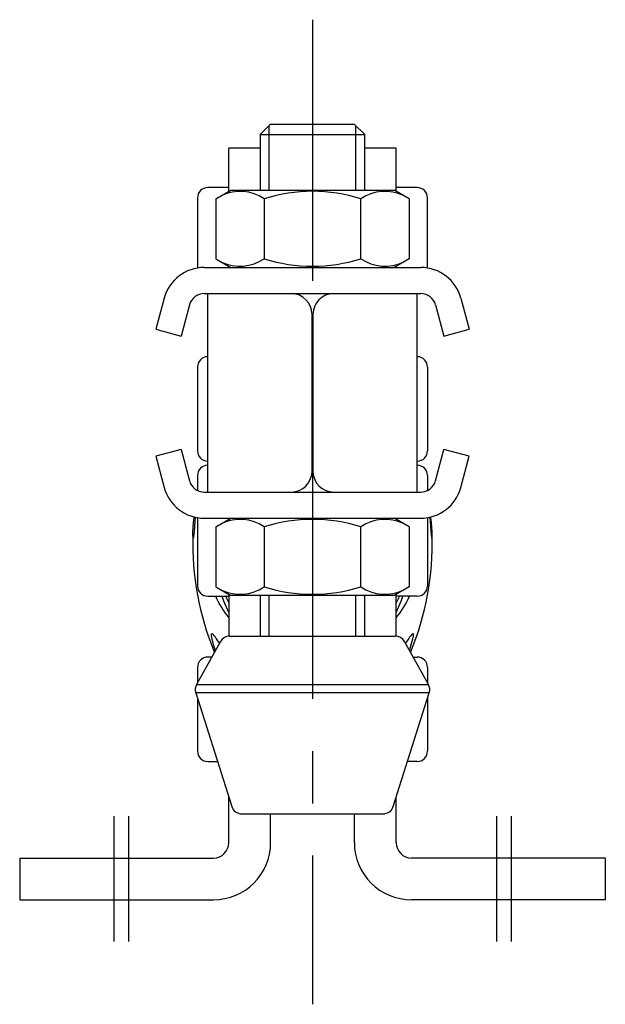
# Model space of a CAD drawing. Units: millimetres. Extents: x 1 to 330, y 0 to 245.
# Drawn here: x 63 to 91, y 125 to 172 of the extents above; entities that cross this region are included whole.
import ezdxf

# ---------------------------------------------------------------- set-up
doc = ezdxf.new("R2010")
doc.units = ezdxf.units.MM
doc.header["$LTSCALE"] = 10
doc.linetypes.add('CENTER', pattern=[2, 1.25, -0.25, 0.25, -0.25])
doc.layers.add('1', color=1, linetype='CENTER')
doc.layers.add('3', color=3, linetype='Continuous')

msp = doc.modelspace()

# ---------------------------------------------------------------- linework, layer by layer
for p, q in [((74.516, 167.115), (74.016, 166.615)), ((74.516, 167.115), (78.516, 167.115)), ((79.016, 166.615), (78.516, 167.115)), ((74.016, 166.615), (74.016, 163.961)), ((74.016, 166.615), (79.016, 166.615)), ((79.016, 163.961), (79.016, 166.615)), ((74.016, 165.97), (72.514, 165.97)), ((72.514, 163.902), (72.514, 165.97)), ((80.516, 165.97), (79.016, 165.97)), ((80.516, 163.904), (80.516, 165.97)), ((72.514, 164.084), (71.516, 164.084)), ((81.516, 164.084), (80.516, 164.084)), ((71.016, 163.584), (71.016, 160.234)), ((71.898, 163.546), (72.616, 163.961)), ((71.898, 163.546), (71.898, 160.676)), ((72.616, 163.961), (80.416, 163.961)), ((74.207, 163.546), (74.207, 160.676)), ((78.826, 160.676), (78.826, 163.546)), ((81.135, 163.546), (80.416, 163.961)), ((81.135, 163.546), (81.135, 160.676)), ((82.016, 160.234), (82.016, 163.584)), ((71.898, 160.676), (72.616, 160.261)), ((81.135, 160.676), (80.416, 160.261)), ((71.341, 160.261), (81.692, 160.261)), ((69.422, 158.789), (69.023, 157.299)), ((71.341, 159.011), (81.692, 159.011)), ((71.506, 149.511), (71.506, 159.011)), ((71.506, 159.011), (71.506, 159.011)), ((81.526, 149.511), (81.526, 159.011)), ((81.526, 159.011), (81.526, 159.011)), ((83.611, 158.789), (84.01, 157.299)), ((70.629, 158.465), (70.23, 156.976)), ((82.403, 158.465), (82.803, 156.976)), ((76.493, 150.486), (76.493, 158.011)), ((76.538, 158.011), (76.538, 150.486)), ((69.023, 157.299), (70.23, 156.976)), ((82.803, 156.976), (84.01, 157.299)), ((71.016, 155.488), (71.016, 151.488)), ((82.017, 155.488), (82.017, 151.488)), ((70.23, 151.547), (69.023, 151.223)), ((70.23, 151.547), (70.629, 150.057)), ((82.403, 150.057), (82.803, 151.547)), ((84.01, 151.223), (82.803, 151.547)), ((69.023, 151.223), (69.422, 149.734)), ((83.611, 149.734), (84.01, 151.223)), ((71.016, 150.299), (71.016, 149.587)), ((82.017, 150.299), (82.017, 149.587)), ((71.341, 149.511), (81.692, 149.511)), ((71.016, 148.288), (71.016, 145.028)), ((71.341, 148.261), (81.692, 148.261)), ((71.898, 147.846), (72.616, 148.261)), ((81.135, 147.846), (80.416, 148.261)), ((82.017, 148.288), (82.017, 145.028)), ((71.898, 147.846), (71.898, 144.976)), ((74.207, 147.846), (74.207, 144.976)), ((78.826, 144.976), (78.826, 147.846)), ((81.135, 147.846), (81.135, 144.976)), ((71.898, 144.976), (72.616, 144.561)), ((81.135, 144.976), (80.416, 144.561)), ((71.516, 144.528), (72.516, 144.528)), ((72.352, 144.528), (72.514, 144.218)), ((72.516, 144.619), (72.516, 142.613)), ((80.416, 144.561), (72.616, 144.561)), ((74.016, 144.561), (74.016, 142.615)), ((79.016, 142.615), (79.016, 144.561)), ((80.516, 142.614), (80.516, 144.618)), ((81.517, 144.528), (80.517, 144.528)), ((80.681, 144.528), (80.519, 144.218)), ((72.123, 142.36), (70.972, 140.304)), ((72.559, 142.615), (80.473, 142.615)), ((82.061, 140.304), (80.91, 142.36)), ((71.707, 141.617), (71.516, 141.617)), ((81.325, 141.617), (81.517, 141.617)), ((71.016, 141.117), (71.016, 140.382)), ((82.017, 141.117), (82.017, 140.382)), ((70.972, 140.304), (82.061, 140.304)), ((70.932, 139.909), (72.656, 134.464)), ((82.101, 139.909), (70.932, 139.909)), ((71.016, 139.644), (71.016, 137.122)), ((80.377, 134.464), (82.101, 139.909)), ((82.017, 139.644), (82.017, 137.122)), ((71.516, 136.617), (71.974, 136.617)), ((81.517, 136.617), (81.059, 136.617)), ((72.516, 132.737), (72.516, 134.907)), ((80.517, 132.737), (80.517, 134.907)), ((73.132, 134.115), (79.9, 134.115)), ((74.516, 132.737), (74.516, 134.115)), ((78.517, 132.737), (78.517, 134.115)), ((62.516, 132), (62.516, 130)), ((62.516, 132), (71.779, 132)), ((90.516, 132), (81.254, 132)), ((90.516, 132), (90.516, 130)), ((62.516, 130), (71.779, 130)), ((90.516, 130), (81.254, 130))]:
    msp.add_line(p, q)
at = {"flags": 128}
for points in [[(70.905, 148.309), (70.905, 148.301), (70.888, 148.099), (70.87, 147.868), (70.853, 147.658), (70.838, 147.484), (70.824, 147.36), (70.814, 147.311), (70.812, 147.309), (70.803, 147.343), (70.8, 147.451), (70.801, 147.61), (70.811, 147.822), (70.828, 148.049), (70.853, 148.271), (70.86, 148.32)], [(82.127, 148.309), (82.128, 148.301), (82.144, 148.099), (82.163, 147.868), (82.18, 147.658), (82.195, 147.484), (82.208, 147.36), (82.219, 147.311), (82.221, 147.309), (82.229, 147.343), (82.233, 147.451), (82.231, 147.61), (82.222, 147.822), (82.204, 148.049), (82.18, 148.271), (82.173, 148.32)], [(72.514, 143.754), (72.278, 144.285), (72.2, 144.528)], [(80.519, 143.754), (80.755, 144.285), (80.832, 144.528)], [(71.881, 141.928), (71.806, 142.15), (71.716, 142.488), (71.692, 142.622), (71.691, 142.709), (71.714, 142.737), (71.729, 142.726)], [(81.151, 141.928), (81.226, 142.15), (81.317, 142.488), (81.341, 142.622), (81.342, 142.709), (81.319, 142.737), (81.303, 142.726)]]:
    msp.add_lwpolyline(points, dxfattribs=at)
for centre, radius, start, end in [((71.516, 163.584), 0.5, 90, 180), ((81.516, 163.584), 0.5, 0, 90), ((73.052, 161.859), 2.045, 55.6158, 115.6158), ((76.516, 156.261), 7.643, 72.412, 107.588), ((79.98, 161.859), 2.045, 64.3842, 124.3842), ((73.052, 162.363), 2.045, 244.3842, 304.3842), ((76.516, 167.961), 7.643, 252.412, 287.588), ((79.98, 162.363), 2.045, 235.6158, 295.6158), ((71.341, 158.274), 1.987, 89.9981, 164.9989), ((81.692, 158.274), 1.987, 15.001, 90.002), ((71.341, 158.274), 0.737, 89.9948, 164.9971), ((75.493, 158.011), 1, 0, 89.2901), ((77.538, 158.011), 1, 90.7099, 180), ((81.692, 158.274), 0.737, 15.0026, 90.0055), ((71.516, 155.488), 0.5, 91.1381, 180), ((81.517, 155.488), 0.5, 0, 88.8619), ((71.516, 151.488), 0.5, 180, 268.8619), ((81.517, 151.488), 0.5, 271.1381, 0), ((71.516, 150.299), 0.5, 91.1381, 180), ((81.517, 150.299), 0.5, 0, 88.8619), ((75.494, 150.511), 1, 270.6919, 358.5675), ((77.538, 150.511), 1, 181.4325, 269.3081), ((71.341, 150.248), 0.737, 194.9971, 269.9948), ((81.692, 150.248), 0.737, 270.0055, 345.0026), ((71.341, 150.248), 1.987, 194.9992, 269.9978), ((75.487, 151.887), 2.377, 270.0528, 270.4511), ((77.544, 151.886), 2.376, 269.5488, 269.9472), ((81.692, 150.248), 1.987, 270.0021, 345.0009), ((73.052, 146.159), 2.045, 55.6158, 115.6158), ((76.516, 140.561), 7.643, 72.412, 107.588), ((79.98, 146.159), 2.045, 64.3842, 124.3842), ((84.147, 147.007), 13.355, 178.0927, 202.7609), ((68.886, 147.007), 13.355, 337.2391, 1.9073), ((71.516, 145.028), 0.5, 180, 270), ((73.052, 146.663), 2.045, 244.3842, 304.3842), ((76.516, 152.261), 7.643, 252.412, 287.588), ((79.98, 146.663), 2.045, 235.6158, 295.6158), ((81.517, 145.028), 0.5, 270, 0), ((76.132, 146.433), 4.66, 204.131, 219.0493), ((76.9, 146.433), 4.66, 320.9507, 335.869), ((70.105, 141.175), 2.246, 28.9829, 43.6582), ((72.559, 142.115), 0.5, 90, 150.7512), ((80.473, 142.115), 0.5, 29.2488, 90), ((82.928, 141.175), 2.246, 136.3418, 151.0171), ((71.516, 141.117), 0.5, 90, 180), ((81.517, 141.117), 0.5, 0, 90), ((71.408, 140.06), 0.5, 150.7512, 197.5713), ((81.624, 140.06), 0.5, 342.4287, 29.2488), ((71.516, 137.117), 0.5, 180, 270), ((81.517, 137.117), 0.5, 270, 0), ((73.132, 134.615), 0.5, 197.5713, 270), ((79.9, 134.615), 0.5, 270, 342.4287), ((71.779, 132.737), 2.737, 270, 0), ((71.779, 132.737), 0.737, 270, 0), ((81.254, 132.737), 2.737, 180, 270), ((81.254, 132.737), 0.737, 180, 270)]:
    msp.add_arc(centre, radius, start, end)
at = {"layer": '1'}
for p, q in [((76.516, 172.115), (76.516, 125)), ((67.016, 134), (67.016, 128)), ((67.716, 134), (67.716, 128)), ((85.316, 134), (85.316, 128)), ((86.016, 134), (86.016, 128))]:
    msp.add_line(p, q, dxfattribs=at)
at = {"layer": '3'}
for p, q in [((74.449, 163.961), (74.449, 167.048)), ((78.583, 163.961), (78.583, 167.048)), ((74.449, 142.615), (74.449, 144.536)), ((78.583, 142.615), (78.583, 144.536))]:
    msp.add_line(p, q, dxfattribs=at)

doc.saveas('drawing.dxf')
